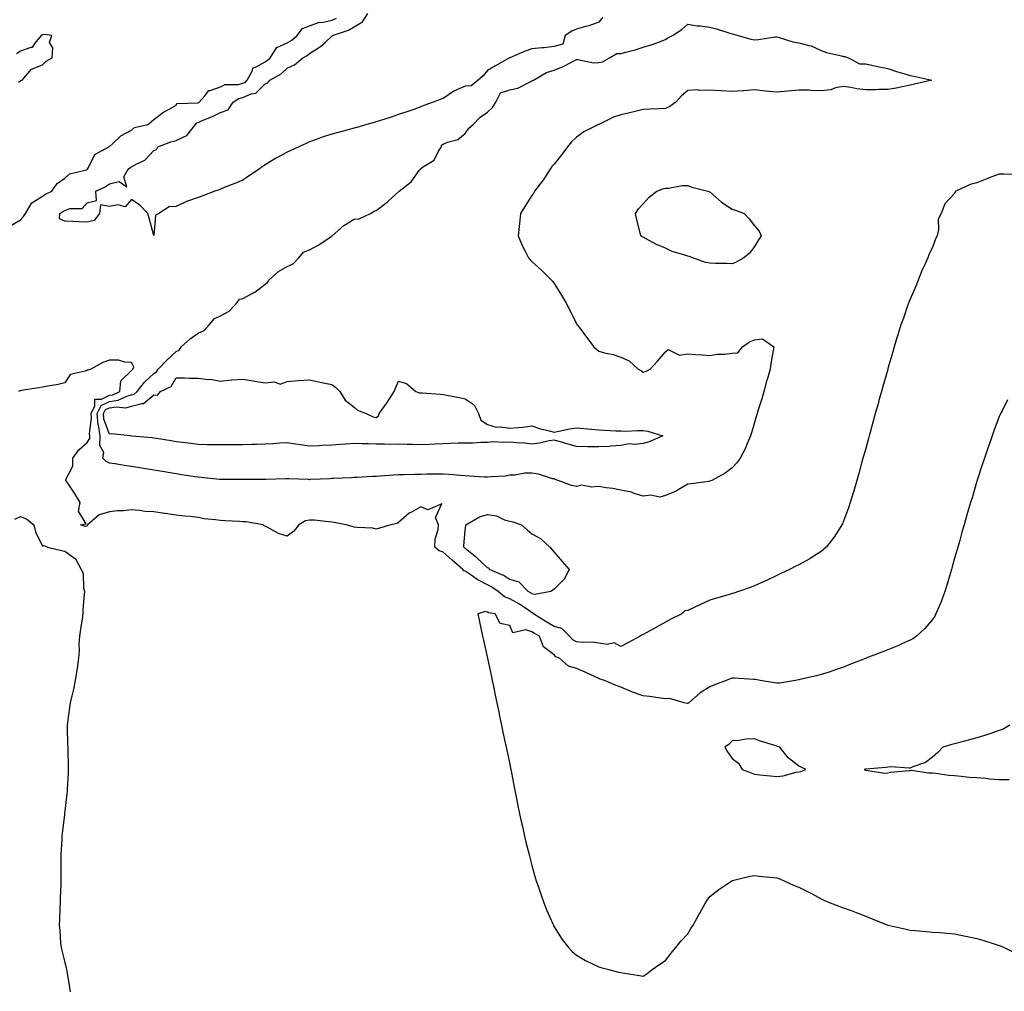
# Model space of a CAD drawing. Units: inches. Extents: x 923603 to 926243, y 7279418 to 7282058.
# Drawn here: x 925358 to 925800, y 7279662 to 7280099 of the extents above; entities that cross this region are included whole.
import ezdxf

# ---------------------------------------------------------------- set-up
doc = ezdxf.new("R2010")
doc.units = ezdxf.units.IN
doc.header["$MEASUREMENT"] = 0
doc.layers.add('Contour_92367279', color=7, linetype='Continuous', true_color=0x8cbe56)

msp = doc.modelspace()

# ---------------------------------------------------------------- linework, layer by layer
at = {"layer": 'Contour_92367279'}
for points in [[(925353.56, 7280006.4, 3251), (925358.05, 7280009.06, 3251), (925359.44, 7280010.52, 3251), (925360.4, 7280011.92, 3251), (925363.21, 7280016.76, 3251), (925368.05, 7280019.7, 3251), (925369.41, 7280020.56, 3251), (925372.19, 7280021.92, 3251), (925374.56, 7280025.42, 3251), (925378.05, 7280027.76, 3251), (925380.17, 7280029.8, 3251), (925387.75, 7280031.63, 3251), (925388.05, 7280031.75, 3251), (925388.16, 7280031.81, 3251), (925388.3, 7280031.92, 3251), (925388.75, 7280032.62, 3251), (925391.49, 7280038.48, 3251), (925397.88, 7280041.92, 3251), (925397.97, 7280042.01, 3251), (925398.05, 7280042.06, 3251), (925399.45, 7280043.32, 3251), (925403.19, 7280046.78, 3251), (925408.05, 7280049.4, 3251), (925409.36, 7280050.61, 3251), (925415.29, 7280051.92, 3251), (925416.82, 7280053.15, 3251), (925418.05, 7280054.15, 3251), (925422.45, 7280057.53, 3251), (925424.92, 7280058.8, 3251), (925428.05, 7280060.59, 3251), (925428.5, 7280061.46, 3251), (925437.77, 7280061.65, 3251), (925438.05, 7280061.75, 3251), (925438.16, 7280061.8, 3251), (925438.37, 7280061.92, 3251), (925440.95, 7280064.82, 3251), (925442.78, 7280067.19, 3251), (925443.31, 7280067.18, 3251), (925448.05, 7280068.84, 3251), (925450.09, 7280069.88, 3251), (925456.11, 7280069.98, 3251), (925458.05, 7280070.48, 3251), (925459.06, 7280070.9, 3251), (925460.08, 7280071.92, 3251), (925462.37, 7280076.24, 3251), (925462.55, 7280077.42, 3251), (925463.81, 7280077.68, 3251), (925468.05, 7280080.09, 3251), (925469.17, 7280080.8, 3251), (925470.34, 7280081.92, 3251), (925473.41, 7280086.56, 3251), (925478.05, 7280088.61, 3251), (925480.1, 7280089.87, 3251), (925482.47, 7280091.92, 3251), (925484.86, 7280095.1, 3251), (925488.05, 7280096.37, 3251), (925492.14, 7280097.83, 3251), (925494.12, 7280097.99, 3251), (925498.05, 7280098.92, 3251), (925500.14, 7280099.82, 3251)], [(925619.83, 7280100.14, 3250), (925618.05, 7280097.89, 3250), (925613.63, 7280096.33, 3250), (925612.13, 7280096, 3250), (925608.05, 7280094.81, 3250), (925606.02, 7280093.94, 3250), (925602.95, 7280091.92, 3250), (925601.87, 7280088.1, 3250), (925598.05, 7280087.09, 3250), (925593.58, 7280086.38, 3250), (925592.58, 7280086.45, 3250), (925588.05, 7280085.96, 3250), (925585.02, 7280084.95, 3250), (925578.1, 7280081.97, 3250), (925578.03, 7280081.94, 3250), (925577.96, 7280081.92, 3250), (925571.67, 7280078.3, 3250), (925568.05, 7280076.3, 3250), (925566.08, 7280073.89, 3250), (925563.81, 7280071.92, 3250), (925560.64, 7280069.32, 3250), (925558.05, 7280069.21, 3250), (925553.21, 7280067.08, 3250), (925552.97, 7280067, 3250), (925548.05, 7280063.6, 3250), (925546.84, 7280063.13, 3250), (925543.63, 7280061.92, 3250), (925539.43, 7280060.53, 3250), (925538.05, 7280059.86, 3250), (925534.88, 7280058.75, 3250), (925532.18, 7280057.79, 3250), (925528.05, 7280056.38, 3250), (925524.68, 7280055.3, 3250), (925519.91, 7280053.78, 3250), (925518.05, 7280053.19, 3250), (925517.07, 7280052.9, 3250), (925513.75, 7280051.92, 3250), (925509.34, 7280050.63, 3250), (925508.05, 7280050.28, 3250), (925505.8, 7280049.67, 3250), (925501.47, 7280048.5, 3250), (925498.05, 7280047.58, 3250), (925493.79, 7280046.19, 3250), (925491.48, 7280045.35, 3250), (925488.05, 7280044.18, 3250), (925486.52, 7280043.45, 3250), (925483.25, 7280041.92, 3250), (925479.71, 7280040.26, 3250), (925478.05, 7280039.49, 3250), (925473.11, 7280036.86, 3250), (925472.76, 7280036.64, 3250), (925468.05, 7280033.75, 3250), (925466.97, 7280033, 3250), (925465.39, 7280031.92, 3250), (925461.03, 7280028.94, 3250), (925458.05, 7280026.93, 3250), (925454.51, 7280025.46, 3250), (925449.68, 7280023.55, 3250), (925448.05, 7280022.9, 3250), (925447.35, 7280022.62, 3250), (925445.53, 7280021.92, 3250), (925440.1, 7280019.87, 3250), (925438.05, 7280019.16, 3250), (925433.71, 7280017.58, 3250), (925432.68, 7280017.29, 3250), (925428.05, 7280015.09, 3250), (925425.01, 7280014.96, 3250), (925420.29, 7280011.92, 3250), (925418.76, 7280011.22, 3250), (925418.05, 7280002.1, 3250), (925415.92, 7280009.79, 3250), (925415.39, 7280011.92, 3250), (925411.76, 7280015.63, 3250), (925408.05, 7280018.23, 3250), (925405.11, 7280014.87, 3250), (925402.02, 7280015.89, 3250), (925398.05, 7280015.05, 3250), (925394.09, 7280015.88, 3250), (925393.67, 7280011.92, 3250), (925391.23, 7280008.74, 3250), (925388.05, 7280007.97, 3250), (925384.38, 7280008.25, 3250), (925381.7, 7280008.27, 3250), (925378.05, 7280008.51, 3250), (925375.58, 7280009.46, 3250), (925375.72, 7280011.92, 3250), (925377.13, 7280012.84, 3250), (925378.05, 7280013.33, 3250), (925380.23, 7280014.1, 3250), (925385.84, 7280014.13, 3250), (925388.05, 7280016.68, 3250), (925392.26, 7280017.7, 3250), (925391.98, 7280021.92, 3250), (925396.11, 7280023.86, 3250), (925398.05, 7280025.24, 3250), (925402.43, 7280026.3, 3250), (925405.98, 7280023.99, 3250), (925404.49, 7280028.36, 3250), (925406.57, 7280031.92, 3250), (925407.4, 7280032.56, 3250), (925408.05, 7280032.92, 3250), (925410.39, 7280034.25, 3250), (925414.08, 7280035.89, 3250), (925418.05, 7280040.22, 3250), (925419.25, 7280040.73, 3250), (925419.82, 7280041.92, 3250), (925425.75, 7280044.21, 3250), (925428.05, 7280044.79, 3250), (925432.92, 7280047.06, 3250), (925436.82, 7280051.92, 3250), (925437.35, 7280052.62, 3250), (925438.05, 7280052.91, 3250), (925439.82, 7280053.69, 3250), (925444.41, 7280055.56, 3250), (925448.05, 7280057.4, 3250), (925451.4, 7280058.57, 3250), (925453.71, 7280061.92, 3250), (925456.32, 7280063.66, 3250), (925458.05, 7280064.1, 3250), (925461.82, 7280065.69, 3250), (925463.89, 7280066.08, 3250), (925468.05, 7280070.23, 3250), (925469.34, 7280070.63, 3250), (925470.27, 7280071.92, 3250), (925475.27, 7280074.7, 3250), (925478.05, 7280077.34, 3250), (925481.25, 7280078.72, 3250), (925484.97, 7280081.92, 3250), (925486.96, 7280083.01, 3250), (925488.05, 7280083.93, 3250), (925492.98, 7280086.99, 3250), (925495, 7280088.87, 3250), (925498.05, 7280091.68, 3250), (925498.22, 7280091.75, 3250), (925498.35, 7280091.92, 3250), (925505.6, 7280094.37, 3250), (925508.05, 7280095.83, 3250), (925511.92, 7280098.05, 3250), (925514.29, 7280101.92, 3250)], [(925357.17, 7280071.04, 3252), (925358.05, 7280071.55, 3252), (925358.29, 7280071.69, 3252), (925358.81, 7280071.92, 3252), (925363.11, 7280076.86, 3252), (925368.05, 7280078.74, 3252), (925369.61, 7280080.36, 3252), (925372.32, 7280081.92, 3252), (925372.58, 7280086.45, 3252), (925371.19, 7280088.79, 3252), (925372.21, 7280091.92, 3252), (925368.53, 7280092.4, 3252), (925368.05, 7280092.32, 3252), (925367.82, 7280092.15, 3252), (925367.41, 7280091.92, 3252), (925364.59, 7280088.46, 3252), (925363.41, 7280086.56, 3252), (925362.71, 7280086.58, 3252), (925358.05, 7280084.86, 3252), (925356.26, 7280083.71, 3252)], [(925805.54, 7280029.41, 3251), (925800.32, 7280029.65, 3251), (925798.05, 7280029.63, 3251), (925794.32, 7280028.2, 3251), (925792.47, 7280027.5, 3251), (925788.05, 7280025.78, 3251), (925784.99, 7280024.99, 3251), (925778.54, 7280021.92, 3251), (925778.31, 7280021.66, 3251), (925778.05, 7280020.92, 3251), (925773.69, 7280016.28, 3251), (925772.06, 7280011.92, 3251), (925770.66, 7280009.31, 3251), (925770.82, 7280004.69, 3251), (925770.13, 7280001.92, 3251), (925769.5, 7280000.46, 3251), (925768.05, 7279996.66, 3251), (925766.47, 7279993.5, 3251), (925765.95, 7279991.92, 3251), (925764.14, 7279988.01, 3251), (925763.4, 7279986.58, 3251), (925761.68, 7279981.92, 3251), (925760.66, 7279979.31, 3251), (925758.05, 7279973.44, 3251), (925757.56, 7279972.42, 3251), (925757.41, 7279971.92, 3251), (925757.04, 7279970.91, 3251), (925755.08, 7279964.9, 3251), (925753.91, 7279961.92, 3251), (925752.57, 7279957.4, 3251), (925752.08, 7279955.95, 3251), (925750.81, 7279951.92, 3251), (925750.2, 7279949.77, 3251), (925748.05, 7279942.19, 3251), (925747.99, 7279941.98, 3251), (925747.97, 7279941.92, 3251), (925747.94, 7279941.81, 3251), (925745.78, 7279934.19, 3251), (925745.14, 7279931.92, 3251), (925744.03, 7279927.9, 3251), (925743.6, 7279926.36, 3251), (925742.38, 7279921.92, 3251), (925741.44, 7279918.53, 3251), (925740.19, 7279914.07, 3251), (925739.6, 7279911.92, 3251), (925739.27, 7279910.71, 3251), (925738.05, 7279906.3, 3251), (925737.11, 7279902.87, 3251), (925736.84, 7279901.92, 3251), (925736.38, 7279900.25, 3251), (925734.93, 7279895.04, 3251), (925734.07, 7279891.92, 3251), (925732.71, 7279887.25, 3251), (925732.42, 7279886.3, 3251), (925731.13, 7279881.92, 3251), (925730.35, 7279879.62, 3251), (925728.05, 7279873.56, 3251), (925727.59, 7279872.39, 3251), (925727.36, 7279871.92, 3251), (925726.08, 7279869.95, 3251), (925723.77, 7279866.21, 3251), (925720.34, 7279861.92, 3251), (925719.16, 7279860.82, 3251), (925718.05, 7279860, 3251), (925713.15, 7279856.81, 3251), (925712.7, 7279856.57, 3251), (925708.05, 7279853.92, 3251), (925706.69, 7279853.28, 3251), (925703.86, 7279851.92, 3251), (925699.93, 7279850.04, 3251), (925698.05, 7279849.09, 3251), (925693.2, 7279846.76, 3251), (925692.68, 7279846.55, 3251), (925688.05, 7279844.51, 3251), (925686.17, 7279843.8, 3251), (925680.81, 7279841.92, 3251), (925678.73, 7279841.24, 3251), (925678.05, 7279841.05, 3251), (925676.81, 7279840.68, 3251), (925671.01, 7279838.95, 3251), (925668.05, 7279838.08, 3251), (925663.83, 7279836.14, 3251), (925660.91, 7279834.78, 3251), (925658.05, 7279833.45, 3251), (925656.76, 7279833.22, 3251), (925655.35, 7279831.92, 3251), (925650.52, 7279829.45, 3251), (925648.05, 7279828.17, 3251), (925644.02, 7279825.95, 3251), (925639.71, 7279823.59, 3251), (925638.05, 7279822.67, 3251), (925637.57, 7279822.41, 3251), (925636.69, 7279821.92, 3251), (925631.11, 7279818.85, 3251), (925628.05, 7279817.17, 3251), (925625.03, 7279818.9, 3251), (925621.88, 7279818.08, 3251), (925618.05, 7279818.77, 3251), (925615.24, 7279819.11, 3251), (925610.96, 7279819.01, 3251), (925608.05, 7279819.28, 3251), (925606.38, 7279820.25, 3251), (925604.85, 7279821.92, 3251), (925601.45, 7279825.32, 3251), (925598.05, 7279826.23, 3251), (925594.4, 7279828.27, 3251), (925588.78, 7279831.92, 3251), (925588.44, 7279832.31, 3251), (925588.05, 7279832.42, 3251), (925586.62, 7279833.35, 3251), (925582.36, 7279836.24, 3251), (925578.05, 7279838.64, 3251), (925575.64, 7279839.52, 3251), (925572.84, 7279841.92, 3251), (925570.05, 7279843.92, 3251), (925568.05, 7279844.94, 3251), (925563.46, 7279847.32, 3251), (925560.69, 7279849.28, 3251), (925558.05, 7279851.04, 3251), (925557.41, 7279851.28, 3251), (925556.97, 7279851.92, 3251), (925552.22, 7279856.09, 3251), (925548.05, 7279859.67, 3251), (925546.34, 7279860.21, 3251), (925544.44, 7279861.92, 3251), (925544.51, 7279865.46, 3251), (925545.91, 7279869.78, 3251), (925545.99, 7279871.92, 3251), (925544.67, 7279875.3, 3251), (925547.49, 7279881.35, 3251), (925541.27, 7279878.7, 3251), (925538.05, 7279880.08, 3251), (925533.82, 7279877.69, 3251), (925532.77, 7279877.2, 3251), (925528.05, 7279872.94, 3251), (925527.4, 7279872.57, 3251), (925524.56, 7279871.92, 3251), (925519.52, 7279870.45, 3251), (925518.05, 7279869.98, 3251), (925516.52, 7279870.4, 3251), (925509.28, 7279870.69, 3251), (925508.05, 7279870.92, 3251), (925507.24, 7279871.11, 3251), (925504.51, 7279871.92, 3251), (925499.14, 7279873.01, 3251), (925498.05, 7279873.17, 3251), (925496.71, 7279873.26, 3251), (925490.09, 7279873.96, 3251), (925488.05, 7279874.09, 3251), (925486.26, 7279873.71, 3251), (925483.2, 7279871.92, 3251), (925480.93, 7279869.05, 3251), (925478.05, 7279866.84, 3251), (925474.11, 7279867.98, 3251), (925469.07, 7279870.9, 3251), (925468.05, 7279871.37, 3251), (925467.68, 7279871.55, 3251), (925467.14, 7279871.92, 3251), (925459.43, 7279873.3, 3251), (925458.05, 7279873.35, 3251), (925456.6, 7279873.37, 3251), (925449.92, 7279873.8, 3251), (925448.05, 7279873.82, 3251), (925445.73, 7279874.24, 3251), (925440.72, 7279874.59, 3251), (925438.05, 7279875.21, 3251), (925434.34, 7279875.63, 3251), (925431.99, 7279875.86, 3251), (925428.05, 7279876.33, 3251), (925423.16, 7279877.03, 3251), (925422.9, 7279877.07, 3251), (925418.05, 7279877.77, 3251), (925414.11, 7279877.98, 3251), (925411.59, 7279878.38, 3251), (925408.05, 7279878.62, 3251), (925404.39, 7279878.27, 3251), (925401.78, 7279878.19, 3251), (925398.05, 7279877.76, 3251), (925393.5, 7279876.47, 3251), (925388.25, 7279871.92, 3251), (925388.16, 7279871.81, 3251), (925388.05, 7279871.37, 3251), (925387.37, 7279871.24, 3251), (925385.01, 7279871.92, 3251), (925387.6, 7279872.37, 3251), (925384.25, 7279878.12, 3251), (925384.95, 7279881.92, 3251), (925382.32, 7279886.19, 3251), (925379.36, 7279890.61, 3251), (925378.5, 7279891.92, 3251), (925378.51, 7279892.38, 3251), (925381.62, 7279898.36, 3251), (925381.65, 7279901.92, 3251), (925384.28, 7279905.7, 3251), (925388.05, 7279908.88, 3251), (925389.3, 7279910.68, 3251), (925389.34, 7279911.92, 3251), (925389.17, 7279913.03, 3251), (925390.04, 7279919.93, 3251), (925389.85, 7279921.92, 3251), (925391.57, 7279925.45, 3251), (925391.47, 7279928.49, 3251), (925394.56, 7279928.43, 3251), (925398.05, 7279930.17, 3251), (925399.59, 7279930.39, 3251), (925402.82, 7279931.92, 3251), (925403.26, 7279936.71, 3251), (925408.05, 7279941.27, 3251), (925408.33, 7279941.65, 3251), (925408.63, 7279941.92, 3251), (925409.12, 7279942.99, 3251), (925408.05, 7279944.95, 3251), (925404.95, 7279945.02, 3251), (925402.14, 7279946, 3251), (925398.05, 7279946.05, 3251), (925395.05, 7279944.93, 3251), (925389.72, 7279941.92, 3251), (925388.42, 7279941.55, 3251), (925388.05, 7279941.49, 3251), (925387.2, 7279941.06, 3251), (925380.47, 7279939.5, 3251), (925378.05, 7279935.76, 3251), (925375.01, 7279934.97, 3251), (925370.45, 7279934.31, 3251), (925368.05, 7279933.8, 3251), (925366.41, 7279933.55, 3251), (925358.45, 7279932.32, 3251), (925358.05, 7279932.26, 3251), (925357.85, 7279932.12, 3251), (925357.28, 7279931.92, 3251)], [(925801.85, 7279928.12, 3252), (925799.36, 7279923.23, 3252), (925798.67, 7279921.92, 3252), (925798.46, 7279921.51, 3252), (925798.05, 7279920.71, 3252), (925795.72, 7279914.24, 3252), (925794.91, 7279911.92, 3252), (925793.27, 7279907.13, 3252), (925793.16, 7279906.81, 3252), (925791.5, 7279901.92, 3252), (925790.62, 7279899.35, 3252), (925788.22, 7279892.09, 3252), (925788.16, 7279891.92, 3252), (925788.13, 7279891.84, 3252), (925788.05, 7279891.6, 3252), (925785.86, 7279884.11, 3252), (925785.22, 7279881.92, 3252), (925784.05, 7279877.92, 3252), (925783.59, 7279876.37, 3252), (925782.31, 7279871.92, 3252), (925781.35, 7279868.62, 3252), (925780.02, 7279863.89, 3252), (925779.46, 7279861.92, 3252), (925779.14, 7279860.83, 3252), (925778.05, 7279856.92, 3252), (925776.97, 7279853, 3252), (925776.65, 7279851.92, 3252), (925776.06, 7279849.93, 3252), (925774.71, 7279845.26, 3252), (925773.67, 7279841.92, 3252), (925772.15, 7279837.82, 3252), (925770.76, 7279834.63, 3252), (925769.66, 7279831.92, 3252), (925769.09, 7279830.88, 3252), (925768.05, 7279829.36, 3252), (925764.68, 7279825.29, 3252), (925760.95, 7279821.92, 3252), (925759.25, 7279820.73, 3252), (925758.05, 7279820.05, 3252), (925754.68, 7279818.55, 3252), (925752.46, 7279817.51, 3252), (925748.05, 7279815.7, 3252), (925745.33, 7279814.63, 3252), (925738.19, 7279811.92, 3252), (925738.09, 7279811.88, 3252), (925738.05, 7279811.87, 3252), (925737.97, 7279811.83, 3252), (925730.92, 7279809.06, 3252), (925728.05, 7279807.97, 3252), (925723.57, 7279806.4, 3252), (925722.04, 7279805.9, 3252), (925718.05, 7279804.58, 3252), (925715.96, 7279804.01, 3252), (925708.48, 7279802.35, 3252), (925708.05, 7279802.24, 3252), (925707.79, 7279802.18, 3252), (925706.49, 7279801.92, 3252), (925699.28, 7279800.69, 3252), (925698.05, 7279800.68, 3252), (925697.07, 7279800.94, 3252), (925690.61, 7279801.92, 3252), (925688.46, 7279802.33, 3252), (925688.05, 7279802.33, 3252), (925687.61, 7279802.36, 3252), (925679.12, 7279802.99, 3252), (925678.05, 7279803.06, 3252), (925677.21, 7279802.76, 3252), (925675.31, 7279801.92, 3252), (925670.05, 7279799.93, 3252), (925668.05, 7279799.06, 3252), (925663.58, 7279796.38, 3252), (925658.63, 7279791.92, 3252), (925658.27, 7279791.7, 3252), (925658.05, 7279791.62, 3252), (925657.76, 7279791.63, 3252), (925656.5, 7279791.92, 3252), (925649.91, 7279793.78, 3252), (925648.05, 7279793.72, 3252), (925646.02, 7279793.95, 3252), (925640.83, 7279794.69, 3252), (925638.05, 7279795, 3252), (925633.25, 7279796.72, 3252), (925632.95, 7279796.82, 3252), (925628.05, 7279798.87, 3252), (925625.87, 7279799.74, 3252), (925620.7, 7279801.92, 3252), (925618.63, 7279802.5, 3252), (925618.05, 7279802.82, 3252), (925616.4, 7279803.56, 3252), (925611.88, 7279805.75, 3252), (925608.05, 7279807.33, 3252), (925604.44, 7279808.31, 3252), (925600.4, 7279811.92, 3252), (925598.78, 7279812.65, 3252), (925598.05, 7279813.47, 3252), (925593.22, 7279817.09, 3252), (925591.4, 7279821.92, 3252), (925589.22, 7279823.08, 3252), (925588.05, 7279823.81, 3252), (925585.32, 7279824.65, 3252), (925579.51, 7279823.38, 3252), (925578.05, 7279826.62, 3252), (925573.75, 7279827.62, 3252), (925571.44, 7279831.92, 3252), (925568.44, 7279832.31, 3252), (925568.05, 7279832.61, 3252), (925566.97, 7279833, 3252), (925563.64, 7279831.92, 3252), (925564.46, 7279828.33, 3252), (925565.25, 7279824.72, 3252), (925565.86, 7279821.92, 3252), (925566.19, 7279820.05, 3252), (925568.05, 7279811.92, 3252), (925569.79, 7279803.66, 3252), (925570.16, 7279801.92, 3252), (925570.72, 7279799.24, 3252), (925571.5, 7279795.37, 3252), (925572.24, 7279791.92, 3252), (925573.22, 7279787.09, 3252), (925573.32, 7279786.66, 3252), (925574.29, 7279781.92, 3252), (925574.91, 7279778.78, 3252), (925576.01, 7279773.96, 3252), (925576.45, 7279771.92, 3252), (925576.69, 7279770.56, 3252), (925578.05, 7279764.29, 3252), (925578.44, 7279762.31, 3252), (925578.52, 7279761.92, 3252), (925578.64, 7279761.33, 3252), (925580.03, 7279753.9, 3252), (925580.45, 7279751.92, 3252), (925581.08, 7279748.89, 3252), (925581.71, 7279745.58, 3252), (925582.49, 7279741.92, 3252), (925583.46, 7279737.33, 3252), (925583.71, 7279736.26, 3252), (925584.67, 7279731.92, 3252), (925585.32, 7279729.19, 3252), (925586.88, 7279723.09, 3252), (925587.16, 7279721.92, 3252), (925587.34, 7279721.22, 3252), (925588.05, 7279718.77, 3252), (925589.52, 7279713.39, 3252), (925590, 7279711.92, 3252), (925591, 7279708.96, 3252), (925592, 7279705.87, 3252), (925593.42, 7279701.92, 3252), (925594.71, 7279698.58, 3252), (925597.39, 7279692.58, 3252), (925597.67, 7279691.92, 3252), (925597.79, 7279691.67, 3252), (925598.05, 7279691.2, 3252), (925601.6, 7279685.47, 3252), (925604.39, 7279681.92, 3252), (925606.16, 7279680.04, 3252), (925608.05, 7279678.43, 3252), (925612.14, 7279676.01, 3252), (925615.52, 7279674.46, 3252), (925618.05, 7279673.17, 3252), (925619.01, 7279672.88, 3252), (925622.6, 7279671.92, 3252), (925626.97, 7279670.84, 3252), (925628.05, 7279670.6, 3252), (925629.62, 7279670.36, 3252), (925635.55, 7279669.42, 3252), (925638.05, 7279668.99, 3252), (925639.79, 7279670.18, 3252), (925642.01, 7279671.92, 3252), (925645.52, 7279674.45, 3252), (925648.05, 7279676.07, 3252), (925650.57, 7279679.4, 3252), (925652.71, 7279681.92, 3252), (925655.12, 7279684.85, 3252), (925658.05, 7279688.02, 3252), (925659.52, 7279690.45, 3252), (925660.49, 7279691.92, 3252), (925663.16, 7279696.81, 3252), (925663.45, 7279697.32, 3252), (925666.04, 7279701.92, 3252), (925666.83, 7279703.13, 3252), (925668.05, 7279704.77, 3252), (925672.04, 7279707.94, 3252), (925677.84, 7279711.92, 3252), (925677.97, 7279712, 3252), (925678.05, 7279712.04, 3252), (925678.19, 7279712.07, 3252), (925686.03, 7279713.94, 3252), (925688.05, 7279714.24, 3252), (925690.04, 7279713.91, 3252), (925696.59, 7279713.38, 3252), (925698.05, 7279713.16, 3252), (925698.99, 7279712.86, 3252), (925701.48, 7279711.92, 3252), (925705.96, 7279709.83, 3252), (925708.05, 7279708.97, 3252), (925712.79, 7279706.66, 3252), (925714, 7279705.97, 3252), (925718.05, 7279703.79, 3252), (925719.26, 7279703.12, 3252), (925722.03, 7279701.92, 3252), (925726.48, 7279700.35, 3252), (925728.05, 7279699.77, 3252), (925731.48, 7279698.49, 3252), (925733.8, 7279697.67, 3252), (925738.05, 7279695.97, 3252), (925740.96, 7279694.84, 3252), (925748, 7279691.98, 3252), (925748.05, 7279691.95, 3252), (925748.08, 7279691.95, 3252), (925748.21, 7279691.92, 3252), (925756.28, 7279690.15, 3252), (925758.05, 7279689.74, 3252), (925760.44, 7279689.53, 3252), (925765.24, 7279689.11, 3252), (925768.05, 7279688.83, 3252), (925771.38, 7279688.59, 3252), (925774.48, 7279688.35, 3252), (925778.05, 7279688.07, 3252), (925782.94, 7279687.04, 3252), (925783.12, 7279687, 3252), (925788.05, 7279685.91, 3252), (925791.15, 7279685.03, 3252), (925796.77, 7279683.2, 3252), (925798.05, 7279682.8, 3252), (925798.71, 7279682.58, 3252), (925800.27, 7279681.92, 3252), (925805.39, 7279679.26, 3252)], [(925355.5, 7279874.47, 3251), (925358.05, 7279875.68, 3251), (925360.83, 7279874.7, 3251), (925364.09, 7279871.92, 3251), (925364.86, 7279868.74, 3251), (925368.05, 7279862.36, 3251), (925368.73, 7279862.59, 3251), (925370.3, 7279861.92, 3251), (925376.54, 7279860.41, 3251), (925378.05, 7279860.05, 3251), (925382.81, 7279856.69, 3251), (925385.44, 7279851.92, 3251), (925386.27, 7279850.13, 3251), (925386.44, 7279843.53, 3251), (925386.84, 7279841.92, 3251), (925386.79, 7279840.66, 3251), (925386.15, 7279833.82, 3251), (925386.08, 7279831.92, 3251), (925385.76, 7279829.63, 3251), (925385.02, 7279824.95, 3251), (925384.63, 7279821.92, 3251), (925384.38, 7279818.25, 3251), (925384.43, 7279815.53, 3251), (925384.13, 7279811.92, 3251), (925383.52, 7279807.4, 3251), (925383.46, 7279806.51, 3251), (925382.75, 7279801.92, 3251), (925381.92, 7279798.05, 3251), (925381.12, 7279794.99, 3251), (925380.4, 7279791.92, 3251), (925380.13, 7279789.84, 3251), (925379.3, 7279783.17, 3251), (925379.14, 7279781.92, 3251), (925379.16, 7279780.81, 3251), (925379.3, 7279773.17, 3251), (925379.32, 7279771.92, 3251), (925379.36, 7279770.61, 3251), (925379.49, 7279763.36, 3251), (925379.53, 7279761.92, 3251), (925379.48, 7279760.49, 3251), (925379.1, 7279752.97, 3251), (925379.06, 7279751.92, 3251), (925378.95, 7279751.01, 3251), (925378.05, 7279743.2, 3251), (925377.91, 7279742.07, 3251), (925377.89, 7279741.92, 3251), (925377.86, 7279741.73, 3251), (925376.8, 7279733.17, 3251), (925376.66, 7279731.92, 3251), (925376.64, 7279730.5, 3251), (925376.25, 7279723.72, 3251), (925376.22, 7279721.92, 3251), (925376.3, 7279720.17, 3251), (925376.17, 7279713.8, 3251), (925376.25, 7279711.92, 3251), (925376.29, 7279710.16, 3251), (925375.88, 7279704.1, 3251), (925375.91, 7279701.92, 3251), (925375.86, 7279699.73, 3251), (925375.57, 7279694.4, 3251), (925375.51, 7279691.92, 3251), (925375.72, 7279689.59, 3251), (925376.15, 7279683.81, 3251), (925376.32, 7279681.92, 3251), (925376.65, 7279680.52, 3251), (925378.05, 7279675.11, 3251), (925378.69, 7279672.55, 3251), (925378.78, 7279671.92, 3251), (925378.91, 7279671.06, 3251), (925380.21, 7279664.08, 3251), (925380.51, 7279661.92, 3251)], [(925802.91, 7279781.92, 3253), (925799.91, 7279780.06, 3253), (925798.05, 7279779.45, 3253), (925794.26, 7279778.13, 3253), (925792.53, 7279777.44, 3253), (925788.05, 7279776.11, 3253), (925784.73, 7279775.23, 3253), (925780.22, 7279774.09, 3253), (925778.05, 7279773.53, 3253), (925776.8, 7279773.16, 3253), (925772.68, 7279771.92, 3253), (925770.46, 7279769.52, 3253), (925768.05, 7279767.45, 3253), (925764.96, 7279765.02, 3253), (925759.2, 7279763.07, 3253), (925758.05, 7279762.54, 3253), (925757.53, 7279762.45, 3253), (925749.3, 7279763.17, 3253), (925748.05, 7279763.04, 3253), (925747.09, 7279762.89, 3253), (925738.19, 7279762.06, 3253), (925738.05, 7279762.04, 3253), (925737.95, 7279762.02, 3253), (925737.32, 7279761.92, 3253), (925737.89, 7279761.76, 3253), (925738.05, 7279761.65, 3253), (925738.32, 7279761.65, 3253), (925746.45, 7279760.33, 3253), (925748.05, 7279760.36, 3253), (925749.26, 7279760.71, 3253), (925757.55, 7279761.41, 3253), (925758.05, 7279761.52, 3253), (925758.43, 7279761.55, 3253), (925766.52, 7279760.39, 3253), (925768.05, 7279760.46, 3253), (925769.63, 7279760.34, 3253), (925775.44, 7279759.3, 3253), (925778.05, 7279759.16, 3253), (925781.04, 7279758.93, 3253), (925784.64, 7279758.5, 3253), (925788.05, 7279758.28, 3253), (925792.01, 7279757.96, 3253), (925793.91, 7279757.78, 3253), (925798.05, 7279757.47, 3253), (925802.51, 7279757.47, 3253)]]:
    msp.add_polyline3d(points, dxfattribs=at)
for points in [[(925668.05, 7279891.52, 3250), (925667.59, 7279891.46, 3250), (925659.56, 7279890.41, 3250), (925658.05, 7279890.21, 3250), (925653.81, 7279887.68, 3250), (925652.91, 7279887.07, 3250), (925648.05, 7279885.16, 3250), (925645.56, 7279884.41, 3250), (925641.4, 7279885.27, 3250), (925638.05, 7279884.83, 3250), (925633.92, 7279886.05, 3250), (925632.73, 7279886.6, 3250), (925628.05, 7279887.46, 3250), (925624.46, 7279888.34, 3250), (925621.38, 7279888.59, 3250), (925618.05, 7279889.22, 3250), (925615, 7279888.87, 3250), (925610.25, 7279889.72, 3250), (925608.05, 7279889.22, 3250), (925605.8, 7279889.67, 3250), (925599.88, 7279891.92, 3250), (925598.52, 7279892.39, 3250), (925598.05, 7279892.55, 3250), (925597.29, 7279892.68, 3250), (925590.91, 7279894.78, 3250), (925588.05, 7279895.14, 3250), (925584.82, 7279895.15, 3250), (925580.34, 7279894.21, 3250), (925578.05, 7279894.21, 3250), (925576.11, 7279893.85, 3250), (925569.71, 7279893.58, 3250), (925568.05, 7279893.34, 3250), (925566.54, 7279893.43, 3250), (925559.97, 7279893.83, 3250), (925558.05, 7279893.95, 3250), (925555.88, 7279894.1, 3250), (925550.74, 7279894.61, 3250), (925548.05, 7279894.77, 3250), (925545.26, 7279894.71, 3250), (925540.79, 7279894.66, 3250), (925538.05, 7279894.61, 3250), (925535.37, 7279894.6, 3250), (925530.49, 7279894.36, 3250), (925528.05, 7279894.35, 3250), (925525.77, 7279894.2, 3250), (925519.93, 7279893.8, 3250), (925518.05, 7279893.67, 3250), (925516.35, 7279893.62, 3250), (925509.37, 7279893.24, 3250), (925508.05, 7279893.2, 3250), (925506.84, 7279893.12, 3250), (925498.88, 7279892.75, 3250), (925498.05, 7279892.7, 3250), (925497.3, 7279892.67, 3250), (925488.39, 7279892.25, 3250), (925488.05, 7279892.24, 3250), (925487.7, 7279892.26, 3250), (925478.7, 7279892.57, 3250), (925478.05, 7279892.62, 3250), (925477.38, 7279892.59, 3250), (925468.41, 7279892.28, 3250), (925468.05, 7279892.26, 3250), (925467.71, 7279892.26, 3250), (925458.49, 7279892.36, 3250), (925457.61, 7279892.36, 3250), (925448.45, 7279892.32, 3250), (925448.05, 7279892.32, 3250), (925447.62, 7279892.35, 3250), (925439.35, 7279893.22, 3250), (925438.05, 7279893.3, 3250), (925436.41, 7279893.56, 3250), (925430.59, 7279894.47, 3250), (925428.05, 7279894.88, 3250), (925424.52, 7279895.45, 3250), (925421.98, 7279895.86, 3250), (925418.05, 7279896.49, 3250), (925413.38, 7279897.25, 3250), (925412.59, 7279897.38, 3250), (925408.05, 7279898.12, 3250), (925404.78, 7279898.65, 3250), (925400.66, 7279899.3, 3250), (925398.05, 7279899.73, 3250), (925396.57, 7279900.44, 3250), (925395.08, 7279901.92, 3250), (925395.51, 7279904.46, 3250), (925393.73, 7279907.6, 3250), (925393.9, 7279911.92, 3250), (925393.13, 7279916.84, 3250), (925393.08, 7279916.96, 3250), (925392.62, 7279921.92, 3250), (925394.4, 7279925.57, 3250), (925398.05, 7279927.39, 3250), (925402.02, 7279927.95, 3250), (925405.94, 7279929.81, 3250), (925408.05, 7279930.36, 3250), (925409.28, 7279930.7, 3250), (925410.6, 7279931.92, 3250), (925413.83, 7279936.14, 3250), (925418.05, 7279940.05, 3250), (925419.19, 7279940.78, 3250), (925420.02, 7279941.92, 3250), (925423.93, 7279946.03, 3250), (925428.05, 7279949.89, 3250), (925429.47, 7279950.5, 3250), (925430.27, 7279951.92, 3250), (925434.37, 7279955.59, 3250), (925438.05, 7279958.16, 3250), (925440.69, 7279959.28, 3250), (925442.95, 7279961.92, 3250), (925445.26, 7279964.71, 3250), (925448.05, 7279965.91, 3250), (925451.89, 7279968.08, 3250), (925455.58, 7279971.92, 3250), (925456.6, 7279973.37, 3250), (925458.05, 7279973.67, 3250), (925461.89, 7279975.76, 3250), (925463.49, 7279976.48, 3250), (925468.05, 7279980.19, 3250), (925469.13, 7279980.84, 3250), (925469.8, 7279981.92, 3250), (925474.13, 7279985.84, 3250), (925478.05, 7279988.02, 3250), (925480.7, 7279989.27, 3250), (925483.3, 7279991.92, 3250), (925485.37, 7279994.61, 3250), (925488.05, 7279995.61, 3250), (925492.17, 7279997.8, 3250), (925497.77, 7280001.64, 3250), (925498.05, 7280001.82, 3250), (925498.13, 7280001.84, 3250), (925498.18, 7280001.92, 3250), (925503.49, 7280006.48, 3250), (925508.05, 7280009.43, 3250), (925510.38, 7280009.59, 3250), (925515.48, 7280011.92, 3250), (925517.03, 7280012.94, 3250), (925518.05, 7280013.26, 3250), (925522.97, 7280017, 3250), (925525.55, 7280019.42, 3250), (925528.05, 7280021.74, 3250), (925528.17, 7280021.8, 3250), (925528.28, 7280021.92, 3250), (925533.8, 7280026.17, 3250), (925537.36, 7280031.24, 3250), (925537.89, 7280031.92, 3250), (925537.91, 7280032.07, 3250), (925538.05, 7280032.13, 3250), (925538.82, 7280032.69, 3250), (925544.09, 7280035.88, 3250), (925546.09, 7280039.97, 3250), (925547.36, 7280041.92, 3250), (925547.35, 7280042.61, 3250), (925548.05, 7280043.05, 3250), (925550.07, 7280043.94, 3250), (925554.71, 7280045.26, 3250), (925558.05, 7280047.93, 3250), (925559.66, 7280050.32, 3250), (925561.56, 7280051.92, 3250), (925564.75, 7280055.22, 3250), (925568.05, 7280057.42, 3250), (925570.35, 7280059.62, 3250), (925571.84, 7280061.92, 3250), (925573.83, 7280066.14, 3250), (925578.05, 7280067.55, 3250), (925581.69, 7280068.28, 3250), (925587.48, 7280071.35, 3250), (925588.05, 7280071.55, 3250), (925588.27, 7280071.71, 3250), (925588.79, 7280071.92, 3250), (925594.6, 7280075.37, 3250), (925598.05, 7280076.32, 3250), (925601.99, 7280077.98, 3250), (925606.46, 7280080.33, 3250), (925608.05, 7280081.1, 3250), (925608.73, 7280081.24, 3250), (925615.74, 7280079.61, 3250), (925618.05, 7280079.82, 3250), (925619.81, 7280080.15, 3250), (925622.94, 7280081.92, 3250), (925626.12, 7280083.84, 3250), (925628.05, 7280083.88, 3250), (925630.78, 7280084.65, 3250), (925634.39, 7280085.57, 3250), (925638.05, 7280086.68, 3250), (925642.11, 7280087.87, 3250), (925645.32, 7280089.19, 3250), (925648.05, 7280090.15, 3250), (925649.11, 7280090.87, 3250), (925651.14, 7280091.92, 3250), (925655.34, 7280094.63, 3250), (925658.05, 7280097.09, 3250), (925662.37, 7280096.24, 3250), (925663.7, 7280096.27, 3250), (925668.05, 7280095.67, 3250), (925671.04, 7280094.92, 3250), (925677.03, 7280092.94, 3250), (925678.05, 7280092.64, 3250), (925678.68, 7280092.55, 3250), (925680.71, 7280091.92, 3250), (925686.5, 7280090.37, 3250), (925688.05, 7280090.06, 3250), (925689.83, 7280090.13, 3250), (925697.44, 7280091.31, 3250), (925698.05, 7280091.34, 3250), (925698.77, 7280091.2, 3250), (925705.25, 7280089.12, 3250), (925708.05, 7280088.69, 3250), (925712.51, 7280087.47, 3250), (925713.51, 7280087.38, 3250), (925718.05, 7280085.24, 3250), (925720.5, 7280084.37, 3250), (925727.17, 7280082.8, 3250), (925728.05, 7280082.54, 3250), (925728.61, 7280082.48, 3250), (925730.38, 7280081.92, 3250), (925735.32, 7280079.19, 3250), (925738.05, 7280079.2, 3250), (925741.46, 7280078.5, 3250), (925744.06, 7280077.93, 3250), (925748.05, 7280077.19, 3250), (925751.86, 7280075.73, 3250), (925755.02, 7280074.95, 3250), (925758.05, 7280073.99, 3250), (925759.77, 7280073.64, 3250), (925767.74, 7280071.92, 3250), (925759.93, 7280070.04, 3250), (925758.05, 7280069.6, 3250), (925755.22, 7280069.09, 3250), (925751.71, 7280068.26, 3250), (925748.05, 7280067.69, 3250), (925743.82, 7280067.68, 3250), (925742.44, 7280067.54, 3250), (925738.05, 7280067.52, 3250), (925734.06, 7280067.93, 3250), (925731.4, 7280068.57, 3250), (925728.05, 7280069.01, 3250), (925724.52, 7280068.39, 3250), (925722.42, 7280067.55, 3250), (925718.05, 7280067.11, 3250), (925713.33, 7280067.2, 3250), (925712.66, 7280067.31, 3250), (925708.05, 7280067.44, 3250), (925703.08, 7280066.89, 3250), (925703.03, 7280066.89, 3250), (925698.05, 7280066.52, 3250), (925693.08, 7280066.95, 3250), (925693.01, 7280066.97, 3250), (925688.05, 7280067.46, 3250), (925683.26, 7280067.13, 3250), (925682.87, 7280067.1, 3250), (925678.05, 7280066.78, 3250), (925673.16, 7280067.03, 3250), (925672.91, 7280067.06, 3250), (925668.05, 7280067.33, 3250), (925663.33, 7280067.2, 3250), (925662.47, 7280067.5, 3250), (925658.05, 7280067.23, 3250), (925655.2, 7280064.76, 3250), (925652.7, 7280061.92, 3250), (925649.94, 7280060.03, 3250), (925648.05, 7280059.09, 3250), (925645.11, 7280058.98, 3250), (925641.16, 7280058.81, 3250), (925638.05, 7280058.7, 3250), (925633.84, 7280057.7, 3250), (925632.56, 7280057.41, 3250), (925628.05, 7280056.33, 3250), (925624.7, 7280055.27, 3250), (925618.14, 7280052.01, 3250), (925618.05, 7280051.97, 3250), (925618.02, 7280051.95, 3250), (925617.96, 7280051.92, 3250), (925611.38, 7280048.59, 3250), (925608.05, 7280046.31, 3250), (925605.88, 7280044.09, 3250), (925604.07, 7280041.92, 3250), (925601.5, 7280038.47, 3250), (925598.05, 7280034.15, 3250), (925596.93, 7280033.04, 3250), (925596.28, 7280031.92, 3250), (925593.02, 7280026.95, 3250), (925592.81, 7280026.68, 3250), (925589.17, 7280021.92, 3250), (925588.82, 7280021.15, 3250), (925588.05, 7280020.08, 3250), (925584.85, 7280015.12, 3250), (925582.84, 7280011.92, 3250), (925582.5, 7280007.47, 3250), (925582.21, 7280006.08, 3250), (925581.81, 7280001.92, 3250), (925583.61, 7279997.48, 3250), (925584.93, 7279995.04, 3250), (925586.47, 7279991.92, 3250), (925587.19, 7279991.06, 3250), (925588.05, 7279990.41, 3250), (925592.46, 7279986.33, 3250), (925596.84, 7279981.92, 3250), (925597.42, 7279981.3, 3250), (925598.05, 7279980.51, 3250), (925601.37, 7279975.24, 3250), (925603.28, 7279971.92, 3250), (925604.92, 7279968.79, 3250), (925608.05, 7279962.36, 3250), (925608.22, 7279962.09, 3250), (925608.33, 7279961.92, 3250), (925609.21, 7279960.76, 3250), (925612.53, 7279956.39, 3250), (925615.89, 7279951.92, 3250), (925617.09, 7279950.95, 3250), (925618.05, 7279950.04, 3250), (925620.65, 7279949.31, 3250), (925624.61, 7279948.47, 3250), (925628.05, 7279947.35, 3250), (925631.75, 7279945.62, 3250), (925635.73, 7279941.92, 3250), (925637.25, 7279941.12, 3250), (925638.05, 7279940.64, 3250), (925639.05, 7279940.92, 3250), (925641.13, 7279941.92, 3250), (925644.44, 7279945.53, 3250), (925648.05, 7279949.79, 3250), (925649.24, 7279950.73, 3250), (925654.38, 7279948.25, 3250), (925658.05, 7279948.76, 3250), (925661.51, 7279948.46, 3250), (925664.57, 7279948.43, 3250), (925668.05, 7279948.1, 3250), (925671.27, 7279948.7, 3250), (925674.78, 7279948.65, 3250), (925678.05, 7279949.09, 3250), (925680.64, 7279949.33, 3250), (925682.65, 7279951.92, 3250), (925685.82, 7279954.15, 3250), (925688.05, 7279955.17, 3250), (925691.73, 7279955.6, 3250), (925696.72, 7279951.92, 3250), (925696.49, 7279950.36, 3250), (925695.45, 7279944.52, 3250), (925695.11, 7279941.92, 3250), (925693.87, 7279937.74, 3250), (925693.43, 7279936.54, 3250), (925692.29, 7279931.92, 3250), (925691.37, 7279928.61, 3250), (925689.74, 7279923.61, 3250), (925689.24, 7279921.92, 3250), (925688.93, 7279921.04, 3250), (925688.05, 7279917.89, 3250), (925686.73, 7279913.25, 3250), (925686.33, 7279911.92, 3250), (925684.99, 7279908.86, 3250), (925683.92, 7279906.05, 3250), (925681.69, 7279901.92, 3250), (925680.1, 7279899.88, 3250), (925678.05, 7279897.51, 3250), (925674.87, 7279895.1, 3250), (925668.92, 7279891.92, 3250), (925668.31, 7279891.66, 3250)], [(925678.05, 7279989.22, 3250), (925675.58, 7279989.45, 3250), (925670.58, 7279989.38, 3250), (925668.05, 7279989.58, 3250), (925666.08, 7279989.96, 3250), (925660.4, 7279991.92, 3250), (925658.68, 7279992.55, 3250), (925658.05, 7279992.71, 3250), (925656.79, 7279993.18, 3250), (925651.01, 7279994.88, 3250), (925648.05, 7279996.31, 3250), (925644.06, 7279997.93, 3250), (925639.41, 7280000.56, 3250), (925638.05, 7280001.25, 3250), (925637.58, 7280001.44, 3250), (925636.99, 7280001.92, 3250), (925636.67, 7280003.3, 3250), (925635.25, 7280009.13, 3250), (925634.61, 7280011.92, 3250), (925635.9, 7280014.07, 3250), (925638.05, 7280016.31, 3250), (925640.73, 7280019.24, 3250), (925644.13, 7280021.92, 3250), (925646.94, 7280023.03, 3250), (925648.05, 7280023.26, 3250), (925649.38, 7280023.26, 3250), (925655.52, 7280024.46, 3250), (925658.05, 7280024.46, 3250), (925659.85, 7280023.72, 3250), (925667.14, 7280021.92, 3250), (925667.8, 7280021.67, 3250), (925668.05, 7280021.64, 3250), (925670.57, 7280019.4, 3250), (925673.17, 7280017.04, 3250), (925678.05, 7280013.9, 3250), (925679.52, 7280013.39, 3250), (925683.41, 7280011.92, 3250), (925685.71, 7280009.58, 3250), (925688.05, 7280006.36, 3250), (925690.18, 7280004.05, 3250), (925691.11, 7280001.92, 3250), (925689.9, 7280000.06, 3250), (925688.05, 7279997.08, 3250), (925685.89, 7279994.09, 3250), (925683.25, 7279991.92, 3250), (925679.9, 7279990.06, 3250)], [(925638.05, 7279908.47, 3249), (925634.16, 7279908.03, 3249), (925631.69, 7279908.29, 3249), (925628.05, 7279907.59, 3249), (925623.43, 7279907.3, 3249), (925622.75, 7279907.22, 3249), (925618.05, 7279906.95, 3249), (925613.17, 7279907.04, 3249), (925612.96, 7279907.01, 3249), (925608.05, 7279907.09, 3249), (925604.31, 7279908.18, 3249), (925600.8, 7279909.18, 3249), (925598.05, 7279909.97, 3249), (925595.76, 7279909.63, 3249), (925591.37, 7279908.6, 3249), (925588.05, 7279908.2, 3249), (925584.75, 7279908.63, 3249), (925581.17, 7279908.8, 3249), (925578.05, 7279909.16, 3249), (925575.05, 7279908.91, 3249), (925570.79, 7279909.18, 3249), (925568.05, 7279908.88, 3249), (925565.03, 7279908.89, 3249), (925561.28, 7279908.7, 3249), (925558.05, 7279908.71, 3249), (925554.79, 7279908.66, 3249), (925551.5, 7279908.47, 3249), (925548.05, 7279908.42, 3249), (925544.38, 7279908.25, 3249), (925541.87, 7279908.1, 3249), (925538.05, 7279907.93, 3249), (925534.16, 7279908.02, 3249), (925531.91, 7279908.06, 3249), (925528.05, 7279908.17, 3249), (925524.26, 7279908.13, 3249), (925521.72, 7279908.25, 3249), (925518.05, 7279908.21, 3249), (925514.42, 7279908.29, 3249), (925511.53, 7279908.43, 3249), (925508.05, 7279908.52, 3249), (925504.34, 7279908.22, 3249), (925501.97, 7279908, 3249), (925498.05, 7279907.69, 3249), (925493.67, 7279907.55, 3249), (925492.45, 7279907.52, 3249), (925488.05, 7279907.36, 3249), (925484.04, 7279907.91, 3249), (925481.7, 7279908.27, 3249), (925478.05, 7279908.79, 3249), (925474.71, 7279908.58, 3249), (925471.59, 7279908.38, 3249), (925468.05, 7279908.16, 3249), (925464.22, 7279908.08, 3249), (925461.95, 7279908.02, 3249), (925458.05, 7279907.95, 3249), (925454.07, 7279907.94, 3249), (925452.07, 7279907.91, 3249), (925448.05, 7279907.89, 3249), (925444.09, 7279907.96, 3249), (925442, 7279907.97, 3249), (925438.05, 7279908.04, 3249), (925434.65, 7279908.52, 3249), (925431.07, 7279908.89, 3249), (925428.05, 7279909.29, 3249), (925425.79, 7279909.66, 3249), (925419.25, 7279910.73, 3249), (925418.05, 7279910.91, 3249), (925417.16, 7279911.03, 3249), (925408.14, 7279911.83, 3249), (925408.05, 7279911.84, 3249), (925407.98, 7279911.85, 3249), (925407.41, 7279911.92, 3249), (925398.99, 7279912.86, 3249), (925398.05, 7279912.77, 3249), (925395.61, 7279919.48, 3249), (925395.38, 7279921.92, 3249), (925396.25, 7279923.72, 3249), (925398.05, 7279924.61, 3249), (925401.18, 7279925.05, 3249), (925405.39, 7279924.58, 3249), (925408.05, 7279925.26, 3249), (925412.68, 7279926.56, 3249), (925413.48, 7279926.49, 3249), (925418.05, 7279930.33, 3249), (925419.67, 7279930.31, 3249), (925421.01, 7279931.92, 3249), (925425.82, 7279934.15, 3249), (925428.05, 7279937.99, 3249), (925431.89, 7279938.08, 3249), (925433.96, 7279937.84, 3249), (925438.05, 7279937.91, 3249), (925442.62, 7279937.35, 3249), (925443.51, 7279937.39, 3249), (925448.05, 7279936.6, 3249), (925452.92, 7279937.06, 3249), (925453.19, 7279937.06, 3249), (925458.05, 7279937.47, 3249), (925462.73, 7279936.61, 3249), (925463.47, 7279936.5, 3249), (925468.05, 7279935.71, 3249), (925472.29, 7279936.16, 3249), (925474.79, 7279935.18, 3249), (925478.05, 7279936.42, 3249), (925482.99, 7279936.85, 3249), (925483.08, 7279936.89, 3249), (925488.05, 7279937.13, 3249), (925492.3, 7279936.17, 3249), (925494.14, 7279935.83, 3249), (925498.05, 7279935.02, 3249), (925499.82, 7279933.69, 3249), (925501.65, 7279931.92, 3249), (925504.06, 7279927.93, 3249), (925508.05, 7279924.87, 3249), (925509.62, 7279923.49, 3249), (925513.46, 7279921.92, 3249), (925516.58, 7279920.45, 3249), (925518.05, 7279920.26, 3249), (925519.01, 7279920.95, 3249), (925519.29, 7279921.92, 3249), (925522.65, 7279926.52, 3249), (925523, 7279926.98, 3249), (925526.07, 7279931.92, 3249), (925526.63, 7279933.34, 3249), (925528.05, 7279936.55, 3249), (925531.57, 7279935.44, 3249), (925535.82, 7279931.92, 3249), (925537.49, 7279931.36, 3249), (925538.05, 7279931.34, 3249), (925538.72, 7279931.25, 3249), (925546.89, 7279930.76, 3249), (925548.05, 7279930.56, 3249), (925549.76, 7279930.21, 3249), (925555.28, 7279929.15, 3249), (925558.05, 7279928.54, 3249), (925562.02, 7279925.89, 3249), (925563.96, 7279921.92, 3249), (925565.08, 7279918.95, 3249), (925568.05, 7279917.04, 3249), (925571.97, 7279915.85, 3249), (925573.96, 7279916.01, 3249), (925578.05, 7279915.34, 3249), (925581.89, 7279915.77, 3249), (925584.08, 7279915.89, 3249), (925588.05, 7279916.38, 3249), (925591.42, 7279915.3, 3249), (925595.7, 7279914.27, 3249), (925598.05, 7279913.61, 3249), (925600.13, 7279913.99, 3249), (925604.89, 7279915.08, 3249), (925608.05, 7279915.62, 3249), (925611.37, 7279915.23, 3249), (925615.02, 7279914.95, 3249), (925618.05, 7279914.63, 3249), (925620.68, 7279914.56, 3249), (925625.72, 7279914.25, 3249), (925628.05, 7279914.19, 3249), (925630.2, 7279914.08, 3249), (925635.55, 7279914.41, 3249), (925638.05, 7279914.31, 3249), (925640.15, 7279914.03, 3249), (925646.8, 7279911.92, 3249), (925640.67, 7279909.3, 3249)], [(925588.05, 7279840.97, 3250), (925587.48, 7279841.35, 3250), (925586.39, 7279841.92, 3250), (925582.32, 7279846.19, 3250), (925578.05, 7279847.29, 3250), (925575.28, 7279849.15, 3250), (925569, 7279851.92, 3250), (925568.6, 7279852.47, 3250), (925568.05, 7279852.55, 3250), (925563.27, 7279857.14, 3250), (925561.08, 7279858.88, 3250), (925558.05, 7279861.35, 3250), (925557.75, 7279861.62, 3250), (925557.39, 7279861.92, 3250), (925557.47, 7279862.5, 3250), (925558.05, 7279869.34, 3250), (925558.28, 7279871.69, 3250), (925558.3, 7279871.92, 3250), (925564.38, 7279875.59, 3250), (925568.05, 7279876.6, 3250), (925572.12, 7279875.99, 3250), (925575.71, 7279874.25, 3250), (925578.05, 7279873.62, 3250), (925579.41, 7279873.28, 3250), (925583.33, 7279871.92, 3250), (925585.81, 7279869.68, 3250), (925588.05, 7279867.9, 3250), (925591.88, 7279865.75, 3250), (925596.1, 7279861.92, 3250), (925596.92, 7279860.8, 3250), (925598.05, 7279859.64, 3250), (925601.62, 7279855.49, 3250), (925604.7, 7279851.92, 3250), (925602.45, 7279847.52, 3250), (925598.05, 7279843.02, 3250), (925597.45, 7279842.52, 3250), (925596.48, 7279841.92, 3250), (925589.37, 7279840.6, 3250)], [(925708.05, 7279760.89, 3253), (925708.91, 7279761.05, 3253), (925711.2, 7279761.92, 3253), (925709.07, 7279762.94, 3253), (925708.05, 7279763.47, 3253), (925703.25, 7279767.12, 3253), (925699.44, 7279771.92, 3253), (925698.46, 7279772.32, 3253), (925698.05, 7279772.47, 3253), (925697.22, 7279772.75, 3253), (925690.79, 7279774.65, 3253), (925688.05, 7279775.76, 3253), (925684.35, 7279775.62, 3253), (925681.04, 7279774.91, 3253), (925678.05, 7279774.75, 3253), (925676.63, 7279773.34, 3253), (925674.69, 7279771.92, 3253), (925676, 7279769.88, 3253), (925678.05, 7279766.88, 3253), (925680.83, 7279764.7, 3253), (925682.54, 7279761.92, 3253), (925686.51, 7279760.38, 3253), (925688.05, 7279759.82, 3253), (925690.46, 7279759.51, 3253), (925695.27, 7279759.14, 3253), (925698.05, 7279758.74, 3253), (925700.97, 7279759, 3253), (925706.86, 7279760.74, 3253)]]:
    msp.add_polyline3d(points, close=True, dxfattribs=at)

doc.saveas('drawing.dxf')
